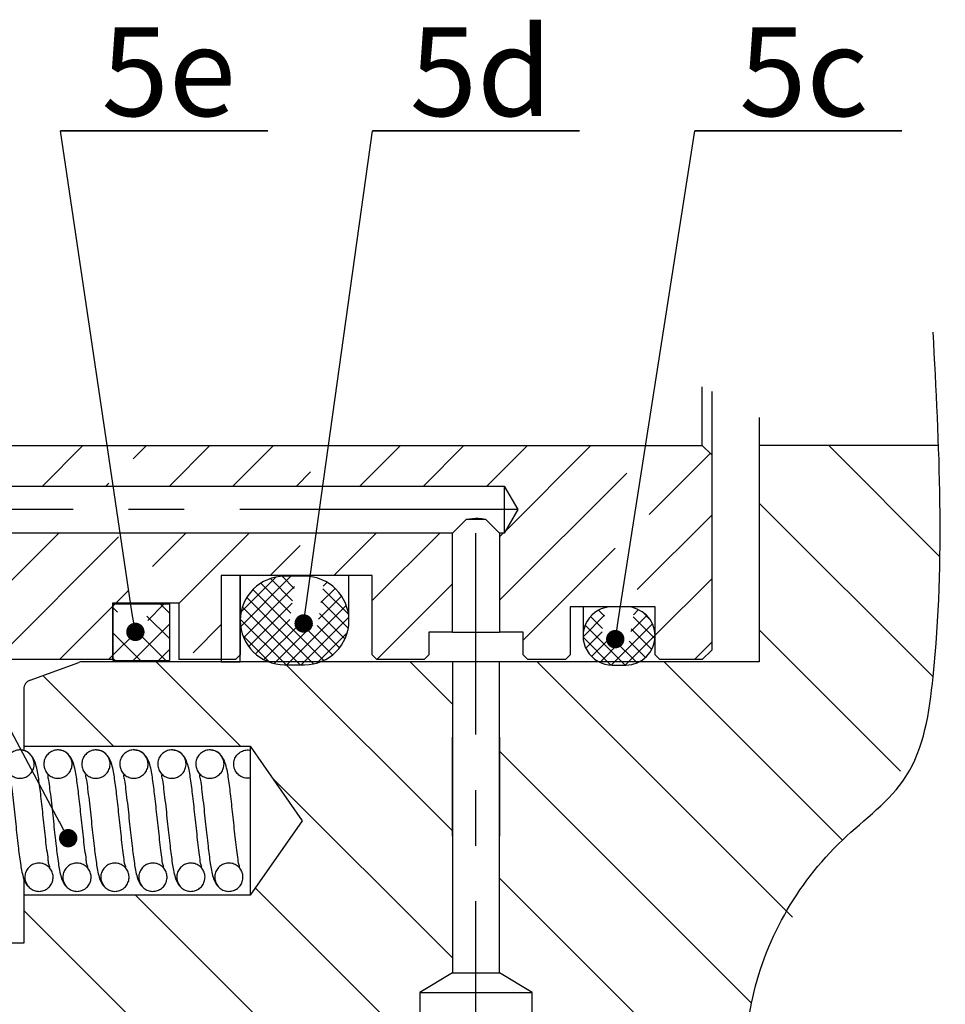
# Model space of a CAD drawing. Units: inches. Extents: x 38 to 400, y 5 to 195.
# Drawn here: x 221 to 242, y 102 to 124 of the extents above; entities that cross this region are included whole.
import ezdxf

# ---------------------------------------------------------------- set-up
doc = ezdxf.new("R2010")
doc.units = ezdxf.units.IN
doc.header["$LTSCALE"] = 5
doc.header["$MEASUREMENT"] = 0
doc.linetypes.add('CENTER', pattern=[2, 1.25, -0.25, 0.25, -0.25])
for name, color, linetype in [('1', 7, 'Continuous'), ('4', 1, 'CENTER'), ('7', 4, 'Continuous'), ('8', 6, 'Continuous')]:
    doc.layers.add(name, color=color, linetype=linetype)
doc.styles.add('SLDTEXTSTYLE2', font='Arial.ttf', dxfattribs={"width": 0.933})

# ---------------------------------------------------------------- blocks, each defined once
blk = doc.blocks.new('_DOT')
at = {"color": 0, "linetype": 'ByBlock', "lineweight": -2}
blk.add_line((-0.5, 0), (-1, 0), dxfattribs=at)
at = {"color": 0, "linetype": 'ByBlock', "const_width": 0.5}
blk.add_lwpolyline([(-0.25, 0, 1), (0.25, 0, 1)], format="xyb", close=True, dxfattribs=at)

msp = doc.modelspace()

# ---------------------------------------------------------------- linework, layer by layer
at = {"layer": '1', "color": 7}
for p, q in [((236.176, 114.165), (236.176, 115.483)), ((236.388, 115.38), (236.388, 113.953)), ((237.456, 114.796), (237.456, 114.165)), ((216.251, 114.165), (236.176, 114.165)), ((236.176, 114.165), (236.388, 113.953)), ((237.456, 114.165), (237.456, 109.301)), ((241.487, 114.165), (237.456, 114.165)), ((236.388, 113.953), (236.388, 109.566)), ((215.619, 113.254), (231.725, 113.254)), ((231.725, 113.254), (231.725, 112.194)), ((231.725, 113.254), (232.031, 112.724)), ((232.031, 112.724), (231.725, 112.194)), ((230.788, 112.423), (230.878, 112.512)), ((230.878, 112.512), (231.302, 112.512)), ((231.302, 112.512), (231.391, 112.423)), ((230.599, 112.233), (230.646, 112.28)), ((230.646, 112.28), (230.71, 112.344)), ((230.71, 112.344), (230.788, 112.423)), ((231.391, 112.423), (231.469, 112.344)), ((231.469, 112.344), (231.533, 112.28)), ((231.533, 112.28), (231.58, 112.233)), ((230.56, 112.194), (215.188, 112.194)), ((230.56, 112.194), (230.57, 112.204)), ((230.56, 109.969), (230.56, 112.194)), ((230.57, 112.204), (230.599, 112.233)), ((231.58, 112.233), (231.61, 112.204)), ((231.61, 112.204), (231.619, 112.194)), ((231.725, 112.194), (231.619, 112.194)), ((231.619, 112.194), (231.619, 109.969)), ((228.758, 111.24), (225.791, 111.24)), ((225.791, 111.24), (225.791, 109.46)), ((227.237, 111.228), (226.788, 111.228)), ((228.233, 110.231), (228.233, 111.24)), ((228.758, 109.46), (228.758, 111.24)), ((222.927, 110.626), (224.411, 110.626)), ((222.927, 109.354), (222.927, 110.626)), ((222.927, 110.604), (224.199, 110.604)), ((222.927, 110.604), (222.927, 109.333)), ((224.199, 110.604), (224.199, 110.626)), ((224.199, 110.604), (224.199, 109.333)), ((224.411, 110.626), (224.411, 109.354)), ((235.116, 110.541), (233.209, 110.541)), ((233.209, 110.541), (233.209, 109.46)), ((233.497, 110.541), (233.497, 109.884)), ((234.459, 110.541), (234.154, 110.541)), ((235.116, 109.46), (235.116, 110.541)), ((230.56, 109.969), (230.03, 109.969)), ((230.03, 109.969), (230.03, 109.46)), ((232.149, 109.969), (231.619, 109.969)), ((232.149, 109.46), (232.149, 109.969)), ((225.791, 109.46), (225.685, 109.354)), ((228.864, 109.354), (228.758, 109.46)), ((230.03, 109.46), (229.924, 109.354)), ((232.255, 109.354), (232.149, 109.46)), ((233.209, 109.46), (233.103, 109.354)), ((235.222, 109.354), (235.116, 109.46)), ((236.388, 109.566), (236.176, 109.354)), ((222.927, 109.354), (220.493, 109.354)), ((221.065, 108.889), (222.162, 109.288)), ((237.456, 109.301), (222.235, 109.301)), ((222.927, 109.333), (224.199, 109.333)), ((225.685, 109.354), (224.411, 109.354)), ((226.788, 109.235), (227.237, 109.235)), ((229.924, 109.354), (228.864, 109.354)), ((230.558, 109.301), (230.558, 102.308)), ((231.618, 102.308), (231.618, 109.301)), ((233.103, 109.354), (232.255, 109.354)), ((234.154, 109.227), (234.459, 109.227)), ((236.176, 109.354), (235.222, 109.354)), ((220.926, 108.69), (220.926, 107.404)), ((220.926, 107.404), (226.012, 107.404)), ((220.926, 107.404), (220.926, 107.332)), ((226.012, 107.404), (227.185, 105.73)), ((226.012, 107.404), (226.012, 104.056)), ((230.56, 105.379), (230.56, 107.604)), ((231.619, 107.604), (231.619, 105.379)), ((227.185, 105.73), (226.012, 104.056)), ((220.926, 104.415), (220.926, 104.056)), ((220.926, 104.056), (220.926, 102.975)), ((226.012, 104.056), (220.926, 104.056)), ((220.926, 102.975), (210.399, 102.975)), ((230.558, 102.308), (229.827, 101.869)), ((230.558, 102.308), (231.618, 102.308)), ((232.349, 101.869), (231.618, 102.308)), ((229.827, 101.869), (229.827, 99.807)), ((229.827, 101.869), (232.349, 101.869)), ((232.349, 99.807), (232.349, 101.869))]:
    msp.add_line(p, q, dxfattribs=at)
msp.add_lwpolyline([(225.791, 111.24), (225.364, 111.24), (225.364, 109.301), (225.791, 109.301)], close=True, dxfattribs=at)
for centre, radius, start, end in [((226.788, 110.231), 0.996, 90.0001, 269.9999), ((227.237, 110.231), 0.996, 270.0001, 89.9999), ((234.154, 109.884), 0.657, 89.9998, 270.0002), ((234.459, 109.884), 0.657, 270.0004, 89.9996), ((222.235, 109.09), 0.212, 89.9751, 110.0101), ((221.138, 108.69), 0.212, 110.003, 179.9993)]:
    msp.add_arc(centre, radius, start, end, dxfattribs=at)
msp.add_spline([(234.704, 91.842), (236.808, 95.16), (237.283, 101.627), (239.327, 105.293), (240.754, 106.72), (241.365, 108.964), (241.365, 116.715)], degree=3, dxfattribs=at)
for points, knots in [([(205.368, 114.165), (205.899, 112.783), (206.675, 110.859), (208.198, 108.732), (209.046, 105.721), (211.501, 99.692), (218.873, 96.295), (224.901, 94.234), (226.61, 92.362), (227.086, 91.842)], [0.488421, 0.488421, 0.488421, 0.488421, 4.912356, 6.696531, 8.240106, 14.253547, 25.491144, 30.925287, 33.019974, 33.019974, 33.019974, 33.019974]), ([(230.878, 112.512), (230.966, 112.524), (231.108, 112.542), (231.248, 112.52), (231.302, 112.512)], [0, 0, 0, 0, 0.621817, 1, 1, 1, 1]), ([(230.56, 109.969), (230.56, 109.969), (230.57, 109.969), (230.61, 109.969), (230.695, 109.97), (230.824, 109.971), (230.961, 109.972), (231.111, 109.972), (231.258, 109.972), (231.408, 109.971), (231.522, 109.97), (231.588, 109.969), (231.615, 109.969), (231.619, 109.969)], [0, 0, 0, 0, 0.00003, 0.029982, 0.112912, 0.239488, 0.395441, 0.499997, 0.665491, 0.812332, 0.92396, 0.987799, 1, 1, 1, 1]), ([(220.522, 106.988), (220.522, 106.992), (220.521, 107.033), (220.534, 107.109), (220.586, 107.204), (220.668, 107.276), (220.768, 107.318), (220.877, 107.324), (220.981, 107.293), (221.07, 107.23), (221.132, 107.141), (221.157, 107.053), (221.159, 106.964), (221.138, 106.876), (221.08, 106.784), (220.994, 106.717), (220.891, 106.682), (220.782, 106.683), (220.68, 106.72), (220.596, 106.788), (220.537, 106.881), (220.527, 106.952), (220.522, 106.988)], [0, 0, 0, 0, 0.00708, 0.060767, 0.114455, 0.16814, 0.221826, 0.275514, 0.329199, 0.382889, 0.436574, 0.490262, 0.516813, 0.570506, 0.624191, 0.677878, 0.731564, 0.78525, 0.838938, 0.892623, 0.946313, 1, 1, 1, 1]), ([(221.501, 104.683), (221.502, 104.682), (221.518, 104.675), (221.473, 104.789), (221.48, 104.87), (221.44, 105.083), (221.418, 105.306), (221.389, 105.556), (221.354, 105.882), (221.315, 106.254), (221.264, 106.65), (221.217, 106.955), (221.13, 107.167), (221.025, 107.267), (220.929, 107.312), (220.871, 107.317), (220.839, 107.32)], [0, 0, 0, 0, 0.000444, 0.018058, 0.064846, 0.13682, 0.219872, 0.309274, 0.398711, 0.565707, 0.703219, 0.817899, 0.890729, 0.93864, 0.967399, 1, 1, 1, 1]), ([(221.382, 106.935), (221.379, 106.957), (221.37, 107.015), (221.388, 107.109), (221.44, 107.204), (221.521, 107.276), (221.622, 107.318), (221.731, 107.324), (221.835, 107.293), (221.923, 107.23), (221.986, 107.14), (222.015, 107.036), (222.008, 106.927), (221.966, 106.827), (221.893, 106.747), (221.797, 106.695), (221.69, 106.678), (221.582, 106.697), (221.488, 106.751), (221.415, 106.833), (221.393, 106.901), (221.382, 106.935)], [0, 0, 0, 0, 0.033607, 0.087296, 0.140984, 0.19467, 0.24836, 0.30205, 0.355736, 0.409429, 0.463115, 0.516804, 0.570493, 0.624179, 0.677871, 0.731559, 0.785249, 0.838937, 0.892626, 0.946315, 1, 1, 1, 1]), ([(222.355, 104.683), (222.355, 104.682), (222.371, 104.675), (222.326, 104.789), (222.334, 104.87), (222.293, 105.083), (222.272, 105.306), (222.242, 105.556), (222.208, 105.882), (222.168, 106.254), (222.118, 106.65), (222.071, 106.955), (221.984, 107.167), (221.878, 107.267), (221.783, 107.312), (221.724, 107.317), (221.693, 107.32)], [0, 0, 0, 0, 0.000444, 0.018058, 0.064846, 0.13682, 0.219873, 0.309274, 0.398711, 0.565707, 0.703219, 0.817899, 0.890729, 0.93864, 0.967399, 1, 1, 1, 1]), ([(222.229, 106.988), (222.229, 106.992), (222.228, 107.033), (222.241, 107.109), (222.294, 107.204), (222.375, 107.276), (222.476, 107.318), (222.584, 107.324), (222.689, 107.293), (222.777, 107.23), (222.839, 107.141), (222.864, 107.053), (222.866, 106.964), (222.845, 106.876), (222.787, 106.784), (222.701, 106.717), (222.598, 106.682), (222.49, 106.683), (222.387, 106.72), (222.303, 106.788), (222.244, 106.881), (222.234, 106.952), (222.229, 106.988)], [0, 0, 0, 0, 0.00708, 0.060766, 0.114454, 0.168139, 0.221827, 0.275515, 0.3292, 0.38289, 0.436575, 0.490262, 0.516814, 0.570507, 0.624192, 0.677876, 0.731561, 0.78525, 0.838939, 0.892623, 0.946313, 1, 1, 1, 1]), ([(223.209, 104.683), (223.209, 104.682), (223.225, 104.675), (223.18, 104.789), (223.187, 104.87), (223.147, 105.083), (223.125, 105.306), (223.096, 105.556), (223.062, 105.882), (223.022, 106.254), (222.972, 106.65), (222.924, 106.955), (222.838, 107.167), (222.732, 107.267), (222.636, 107.312), (222.578, 107.317), (222.547, 107.32)], [0, 0, 0, 0, 0.000442, 0.018055, 0.064844, 0.136819, 0.219871, 0.309272, 0.398709, 0.565706, 0.703219, 0.817899, 0.890729, 0.93864, 0.967399, 1, 1, 1, 1]), ([(223.089, 106.935), (223.086, 106.957), (223.078, 107.015), (223.095, 107.109), (223.147, 107.204), (223.229, 107.276), (223.329, 107.318), (223.438, 107.324), (223.542, 107.293), (223.631, 107.23), (223.693, 107.14), (223.722, 107.036), (223.716, 106.927), (223.673, 106.827), (223.6, 106.747), (223.504, 106.695), (223.397, 106.678), (223.29, 106.697), (223.196, 106.751), (223.122, 106.833), (223.1, 106.901), (223.089, 106.935)], [0, 0, 0, 0, 0.033606, 0.087295, 0.140984, 0.194671, 0.248361, 0.302048, 0.355737, 0.409429, 0.463113, 0.516804, 0.570493, 0.62418, 0.67787, 0.731558, 0.785248, 0.838936, 0.892624, 0.946314, 1, 1, 1, 1]), ([(224.062, 104.683), (224.063, 104.682), (224.078, 104.675), (224.034, 104.789), (224.041, 104.87), (224.001, 105.083), (223.979, 105.306), (223.949, 105.556), (223.915, 105.882), (223.875, 106.254), (223.825, 106.65), (223.778, 106.955), (223.691, 107.167), (223.585, 107.267), (223.49, 107.312), (223.431, 107.317), (223.4, 107.32)], [0, 0, 0, 0, 0.000444, 0.018057, 0.064846, 0.13682, 0.219873, 0.309274, 0.398711, 0.565707, 0.70322, 0.817899, 0.89073, 0.938642, 0.967401, 1, 1, 1, 1]), ([(223.936, 106.988), (223.936, 106.992), (223.935, 107.033), (223.948, 107.109), (224.001, 107.204), (224.082, 107.276), (224.183, 107.318), (224.291, 107.324), (224.396, 107.293), (224.484, 107.23), (224.547, 107.141), (224.571, 107.053), (224.573, 106.964), (224.552, 106.876), (224.494, 106.784), (224.409, 106.717), (224.306, 106.682), (224.197, 106.683), (224.094, 106.72), (224.011, 106.788), (223.952, 106.881), (223.941, 106.952), (223.936, 106.988)], [0, 0, 0, 0, 0.00708, 0.060766, 0.114454, 0.16814, 0.221828, 0.275513, 0.329201, 0.382889, 0.436573, 0.490261, 0.516813, 0.570505, 0.624191, 0.677875, 0.731564, 0.78525, 0.838938, 0.892623, 0.946313, 1, 1, 1, 1]), ([(224.916, 104.683), (224.916, 104.682), (224.932, 104.675), (224.887, 104.789), (224.894, 104.87), (224.854, 105.083), (224.833, 105.306), (224.803, 105.556), (224.769, 105.882), (224.729, 106.254), (224.679, 106.65), (224.631, 106.955), (224.545, 107.167), (224.439, 107.267), (224.344, 107.312), (224.285, 107.317), (224.254, 107.32)], [0, 0, 0, 0, 0.000444, 0.018057, 0.064846, 0.13682, 0.219872, 0.309273, 0.39871, 0.565706, 0.703218, 0.817898, 0.890728, 0.93864, 0.967399, 1, 1, 1, 1]), ([(224.797, 106.935), (224.793, 106.957), (224.785, 107.015), (224.802, 107.109), (224.854, 107.204), (224.936, 107.276), (225.036, 107.318), (225.145, 107.324), (225.249, 107.293), (225.338, 107.23), (225.4, 107.14), (225.43, 107.036), (225.423, 106.927), (225.38, 106.827), (225.307, 106.747), (225.211, 106.695), (225.104, 106.678), (224.997, 106.697), (224.903, 106.751), (224.829, 106.833), (224.808, 106.901), (224.797, 106.935)], [0, 0, 0, 0, 0.033607, 0.087296, 0.140985, 0.194672, 0.248359, 0.302049, 0.355736, 0.409428, 0.463114, 0.516803, 0.570492, 0.624179, 0.677869, 0.73156, 0.785246, 0.838937, 0.892623, 0.946315, 1, 1, 1, 1]), ([(225.769, 104.683), (225.77, 104.682), (225.786, 104.675), (225.741, 104.789), (225.748, 104.87), (225.708, 105.083), (225.686, 105.306), (225.657, 105.556), (225.622, 105.882), (225.583, 106.254), (225.532, 106.65), (225.485, 106.955), (225.398, 107.167), (225.293, 107.267), (225.197, 107.312), (225.139, 107.317), (225.107, 107.32)], [0, 0, 0, 0, 0.000444, 0.018058, 0.064846, 0.13682, 0.219872, 0.309274, 0.398711, 0.565707, 0.703219, 0.817899, 0.890729, 0.93864, 0.967399, 1, 1, 1, 1]), ([(226.012, 106.688), (226.012, 106.688), (225.977, 106.682), (225.904, 106.683), (225.802, 106.72), (225.717, 106.788), (225.66, 106.881), (225.644, 106.957), (225.642, 107.033), (225.655, 107.109), (225.708, 107.204), (225.789, 107.277), (225.89, 107.317), (225.968, 107.323), (226.008, 107.316), (226.012, 107.315)], [0.0534121, 0.0534121, 0.0534121, 0.0534121, 0.0537996, 0.1407568, 0.2277126, 0.3146588, 0.4016208, 0.488573, 0.5000395, 0.5869937, 0.6739465, 0.7608974, 0.8478534, 0.9348095, 0.9467356, 0.9467356, 0.9467356, 0.9467356]), ([(220.611, 106.764), (220.61, 106.758), (220.603, 106.717), (220.639, 106.612), (220.652, 106.427), (220.687, 106.186), (220.715, 105.92), (220.751, 105.575), (220.793, 105.192), (220.842, 104.792), (220.895, 104.497), (220.961, 104.309), (221.024, 104.256), (221.035, 104.247)], [0, 0, 0, 0, 0.007275, 0.047884, 0.124694, 0.224587, 0.331312, 0.436495, 0.628654, 0.780423, 0.90419, 0.983272, 1, 1, 1, 1]), ([(221.465, 106.764), (221.464, 106.758), (221.456, 106.717), (221.492, 106.612), (221.506, 106.427), (221.54, 106.186), (221.568, 105.92), (221.604, 105.575), (221.647, 105.192), (221.696, 104.792), (221.748, 104.497), (221.814, 104.309), (221.878, 104.256), (221.889, 104.247)], [0, 0, 0, 0, 0.007275, 0.047884, 0.124694, 0.224587, 0.331312, 0.436495, 0.628654, 0.780423, 0.90419, 0.983272, 1, 1, 1, 1]), ([(222.319, 106.764), (222.317, 106.758), (222.31, 106.717), (222.346, 106.612), (222.359, 106.427), (222.394, 106.186), (222.422, 105.92), (222.458, 105.575), (222.5, 105.192), (222.549, 104.792), (222.602, 104.497), (222.668, 104.309), (222.731, 104.256), (222.742, 104.247)], [0, 0, 0, 0, 0.007275, 0.047883, 0.124693, 0.224587, 0.331312, 0.436495, 0.628654, 0.780423, 0.904189, 0.983272, 1, 1, 1, 1]), ([(223.172, 106.764), (223.171, 106.758), (223.164, 106.717), (223.199, 106.612), (223.213, 106.427), (223.247, 106.186), (223.275, 105.92), (223.312, 105.575), (223.354, 105.192), (223.403, 104.792), (223.456, 104.497), (223.522, 104.309), (223.585, 104.256), (223.596, 104.247)], [0, 0, 0, 0, 0.007276, 0.047888, 0.124707, 0.224612, 0.331348, 0.436543, 0.628723, 0.780509, 0.904289, 0.983379, 1, 1, 1, 1]), ([(224.026, 106.764), (224.025, 106.758), (224.017, 106.717), (224.053, 106.612), (224.066, 106.427), (224.101, 106.186), (224.129, 105.92), (224.165, 105.575), (224.207, 105.192), (224.257, 104.792), (224.309, 104.497), (224.375, 104.309), (224.439, 104.256), (224.45, 104.247)], [0, 0, 0, 0, 0.007275, 0.047883, 0.124693, 0.224587, 0.331311, 0.436495, 0.628654, 0.780424, 0.90419, 0.983272, 1, 1, 1, 1]), ([(224.879, 106.764), (224.878, 106.758), (224.871, 106.717), (224.907, 106.612), (224.92, 106.427), (224.955, 106.186), (224.983, 105.92), (225.019, 105.575), (225.061, 105.192), (225.11, 104.792), (225.163, 104.497), (225.229, 104.309), (225.292, 104.256), (225.303, 104.247)], [0, 0, 0, 0, 0.007276, 0.047889, 0.124707, 0.224612, 0.331348, 0.436543, 0.628723, 0.780509, 0.904289, 0.983379, 1, 1, 1, 1]), ([(220.956, 104.391), (220.952, 104.413), (220.946, 104.453), (220.953, 104.529), (220.982, 104.615), (221.05, 104.7), (221.142, 104.758), (221.248, 104.782), (221.357, 104.77), (221.454, 104.722), (221.531, 104.645), (221.57, 104.563), (221.587, 104.476), (221.582, 104.386), (221.54, 104.285), (221.467, 104.204), (221.372, 104.152), (221.264, 104.135), (221.157, 104.153), (221.063, 104.207), (220.989, 104.288), (220.967, 104.356), (220.956, 104.391)], [0, 0, 0, 0, 0.034363, 0.060913, 0.11459, 0.168268, 0.221949, 0.275629, 0.329304, 0.382985, 0.436664, 0.490344, 0.516896, 0.570572, 0.624249, 0.677926, 0.731607, 0.785284, 0.838963, 0.892642, 0.946318, 1, 1, 1, 1]), ([(221.809, 104.391), (221.806, 104.413), (221.8, 104.453), (221.807, 104.529), (221.836, 104.615), (221.904, 104.7), (221.996, 104.758), (222.102, 104.782), (222.21, 104.77), (222.308, 104.722), (222.385, 104.645), (222.424, 104.563), (222.441, 104.476), (222.436, 104.386), (222.394, 104.285), (222.321, 104.204), (222.225, 104.152), (222.118, 104.135), (222.011, 104.153), (221.916, 104.207), (221.843, 104.288), (221.82, 104.356), (221.809, 104.391)], [0, 0, 0, 0, 0.034363, 0.060913, 0.11459, 0.168268, 0.22195, 0.275626, 0.329305, 0.382983, 0.436664, 0.490343, 0.516896, 0.570572, 0.624249, 0.677929, 0.731607, 0.785284, 0.838962, 0.892642, 0.946318, 1, 1, 1, 1]), ([(222.663, 104.391), (222.659, 104.413), (222.653, 104.453), (222.66, 104.529), (222.69, 104.615), (222.758, 104.7), (222.85, 104.758), (222.956, 104.782), (223.064, 104.77), (223.162, 104.722), (223.238, 104.645), (223.277, 104.563), (223.294, 104.476), (223.289, 104.386), (223.247, 104.285), (223.174, 104.204), (223.079, 104.152), (222.972, 104.135), (222.864, 104.153), (222.77, 104.207), (222.696, 104.288), (222.674, 104.356), (222.663, 104.391)], [0, 0, 0, 0, 0.034363, 0.060913, 0.114589, 0.168269, 0.221948, 0.275628, 0.329306, 0.382984, 0.436665, 0.490344, 0.516896, 0.570572, 0.624249, 0.677929, 0.731607, 0.785287, 0.838963, 0.892642, 0.946318, 1, 1, 1, 1]), ([(223.516, 104.392), (223.513, 104.414), (223.504, 104.472), (223.522, 104.566), (223.574, 104.661), (223.655, 104.733), (223.756, 104.775), (223.865, 104.78), (223.969, 104.75), (224.057, 104.686), (224.12, 104.597), (224.149, 104.493), (224.142, 104.384), (224.1, 104.284), (224.027, 104.203), (223.931, 104.152), (223.824, 104.135), (223.716, 104.154), (223.622, 104.208), (223.549, 104.289), (223.527, 104.358), (223.516, 104.392)], [0, 0, 0, 0, 0.0336, 0.087288, 0.140978, 0.194665, 0.248355, 0.302042, 0.355733, 0.409422, 0.463111, 0.516801, 0.570489, 0.624176, 0.677866, 0.731554, 0.785243, 0.838933, 0.892618, 0.946308, 1, 1, 1, 1]), ([(224.37, 104.391), (224.367, 104.413), (224.36, 104.453), (224.367, 104.529), (224.397, 104.615), (224.465, 104.7), (224.557, 104.758), (224.663, 104.782), (224.771, 104.77), (224.869, 104.722), (224.946, 104.645), (224.984, 104.563), (225.002, 104.476), (224.996, 104.386), (224.954, 104.285), (224.882, 104.204), (224.786, 104.152), (224.679, 104.135), (224.572, 104.153), (224.477, 104.207), (224.403, 104.288), (224.381, 104.356), (224.37, 104.391)], [0, 0, 0, 0, 0.034363, 0.060913, 0.114589, 0.168266, 0.221948, 0.275627, 0.329306, 0.382984, 0.436663, 0.490343, 0.516895, 0.57057, 0.624248, 0.677927, 0.731605, 0.785285, 0.838964, 0.892643, 0.946317, 1, 1, 1, 1]), ([(225.223, 104.392), (225.22, 104.414), (225.212, 104.472), (225.229, 104.566), (225.281, 104.661), (225.363, 104.733), (225.463, 104.775), (225.572, 104.78), (225.676, 104.75), (225.765, 104.686), (225.827, 104.597), (225.856, 104.493), (225.85, 104.384), (225.807, 104.284), (225.734, 104.203), (225.638, 104.152), (225.531, 104.135), (225.424, 104.154), (225.33, 104.208), (225.256, 104.289), (225.234, 104.358), (225.223, 104.392)], [0, 0, 0, 0, 0.0336, 0.087289, 0.140979, 0.194663, 0.248353, 0.302043, 0.355731, 0.40942, 0.463111, 0.5168, 0.570489, 0.624175, 0.677868, 0.731556, 0.785241, 0.838931, 0.89262, 0.946309, 1, 1, 1, 1])]:
    msp.add_open_spline(points, degree=3, knots=knots, dxfattribs=at)
at = {"layer": '4', "color": 7}
for p, q in [((232.031, 112.724), (214.934, 112.724)), ((231.088, 87.667), (231.088, 112.194))]:
    msp.add_line(p, q, dxfattribs=at)
at = {"layer": '7', "color": 7}
for p, q in [((221.75, 121.242), (226.407, 121.242)), ((226.407, 121.242), (221.75, 121.242)), ((221.75, 121.242), (226.407, 121.242)), ((226.407, 121.242), (221.75, 121.242)), ((221.75, 121.242), (226.407, 121.242)), ((226.407, 121.242), (221.75, 121.242)), ((228.761, 121.242), (233.418, 121.242)), ((233.418, 121.242), (228.761, 121.242)), ((228.761, 121.242), (233.418, 121.242)), ((233.418, 121.242), (228.761, 121.242)), ((228.761, 121.242), (233.418, 121.242)), ((233.418, 121.242), (228.761, 121.242)), ((236.006, 121.242), (240.663, 121.242)), ((240.663, 121.242), (236.006, 121.242)), ((236.006, 121.242), (240.663, 121.242)), ((240.663, 121.242), (236.006, 121.242)), ((236.006, 121.242), (240.663, 121.242)), ((240.663, 121.242), (236.006, 121.242))]:
    msp.add_line(p, q, dxfattribs=at)
for points in [[(221.729, 105.7), (213.46, 121.242)], [(223.361, 110.382), (221.75, 121.242)], [(227.274, 110.574), (228.761, 121.242)], [(234.283, 110.22), (236.006, 121.242)]]:
    msp.add_lwpolyline(points, dxfattribs=at)
at = {"layer": '8', "color": 7}
for p, q in [((222.253, 114.165), (221.342, 113.254)), ((223.681, 114.165), (223.385, 113.869)), ((225.108, 114.165), (224.197, 113.254)), ((226.536, 114.165), (225.624, 113.254)), ((229.39, 114.165), (228.479, 113.254)), ((230.818, 114.165), (229.906, 113.254)), ((232.245, 114.165), (231.334, 113.254)), ((233.672, 114.165), (231.758, 112.251)), ((239.019, 114.165), (241.518, 111.666)), ((236.352, 113.989), (234.98, 112.617)), ((227.371, 113.573), (227.052, 113.254)), ((234.481, 113.546), (231.619, 110.685)), ((222.837, 113.321), (222.77, 113.254)), ((237.456, 112.873), (241.365, 108.964)), ((236.388, 112.598), (234.715, 110.926)), ((221.71, 112.194), (212.703, 103.187)), ((221.71, 112.194), (219.702, 110.186)), ((223.052, 112.109), (220.248, 109.305)), ((224.565, 112.194), (223.816, 111.445)), ((225.992, 112.194), (224.424, 110.626)), ((228.847, 112.194), (227.893, 111.24)), ((230.274, 112.194), (228.758, 110.678)), ((231.701, 112.194), (231.619, 112.112)), ((227.139, 111.914), (226.466, 111.24)), ((234.217, 111.855), (232.149, 109.787)), ((226.929, 111.228), (225.8, 110.099)), ((226.592, 111.208), (225.811, 110.427)), ((226.467, 111.175), (226.967, 110.675)), ((226.733, 111.226), (227.005, 110.953)), ((236.388, 111.171), (235.116, 109.899)), ((227.011, 110.993), (225.868, 109.849)), ((226.077, 110.93), (227.672, 109.335)), ((226.253, 111.072), (226.928, 110.396)), ((227.923, 110.953), (227.603, 110.633)), ((227.646, 110.947), (228.223, 110.37)), ((227.742, 111.09), (227.654, 111.001)), ((230.56, 111.052), (228.863, 109.356)), ((223.268, 110.897), (221.725, 109.354)), ((225.938, 110.752), (227.435, 109.255)), ((228.068, 110.781), (227.551, 110.264)), ((222.94, 110.604), (222.927, 110.592)), ((222.927, 110.523), (223.032, 110.419)), ((224.081, 110.604), (223.71, 110.234)), ((223.988, 110.604), (224.199, 110.394)), ((225.839, 110.534), (227.137, 109.235)), ((226.96, 110.624), (225.982, 109.646)), ((228.174, 110.569), (226.84, 109.235)), ((227.608, 110.668), (228.218, 110.058)), ((223.694, 110.328), (224.199, 109.823)), ((225.792, 110.264), (226.82, 109.235)), ((228.23, 110.308), (227.157, 109.235)), ((227.569, 110.39), (228.142, 109.816)), ((233.982, 110.351), (233.497, 109.866)), ((233.664, 110.321), (233.935, 110.05)), ((233.841, 110.462), (233.978, 110.325)), ((234.927, 110.345), (234.568, 109.986)), ((234.62, 110.317), (235.113, 109.824)), ((234.742, 110.477), (234.627, 110.362)), ((234.823, 110.431), (235.006, 110.248)), ((223.397, 110.17), (223.248, 110.021)), ((224.199, 110.151), (223.381, 109.333)), ((225.364, 110.139), (224.732, 109.506)), ((226.908, 110.255), (226.133, 109.48)), ((227.144, 110.174), (226.321, 109.351)), ((227.423, 110.135), (226.551, 109.264)), ((227.151, 110.173), (227.865, 109.459)), ((227.52, 110.122), (228.022, 109.619)), ((233.543, 110.125), (234.441, 109.227)), ((235.057, 110.157), (234.127, 109.228)), ((234.577, 110.043), (235.041, 109.579)), ((223.456, 109.979), (222.927, 109.45)), ((222.927, 109.953), (223.547, 109.333)), ((223.469, 109.982), (224.118, 109.333)), ((225.854, 109.885), (226.441, 109.298)), ((228.194, 109.955), (227.513, 109.275)), ((233.498, 109.853), (234.123, 109.228)), ((233.923, 109.975), (233.557, 109.609)), ((234.097, 109.831), (233.687, 109.422)), ((234.165, 109.821), (234.709, 109.276)), ((235.116, 109.899), (234.444, 109.227)), ((237.456, 110.018), (240.63, 106.845)), ((234.371, 109.788), (233.873, 109.29)), ((234.534, 109.768), (234.903, 109.4)), ((236.388, 109.743), (235.999, 109.354)), ((222.927, 109.45), (222.831, 109.354)), ((222.927, 109.382), (222.976, 109.333)), ((224.199, 109.58), (223.952, 109.333)), ((223.9, 109.301), (225.796, 107.404)), ((226.754, 109.301), (230.558, 105.498)), ((229.609, 109.301), (230.558, 108.353)), ((232.464, 109.301), (238.204, 103.561)), ((235.319, 109.301), (239.327, 105.293)), ((221.353, 108.994), (222.942, 107.404)), ((231.618, 107.293), (237.283, 101.627)), ((226.516, 106.684), (230.558, 102.643)), ((231.618, 104.438), (237.114, 98.941)), ((226.127, 104.219), (229.827, 100.52)), ((223.435, 104.056), (229.51, 97.981)), ((220.926, 103.711), (229.313, 95.323))]:
    msp.add_line(p, q, dxfattribs=at)

# ---------------------------------------------------------------- block references
at = {"layer": '7', "color": 7}
for p, xscale, yscale, zscale, rotation in [((227.216, 110.164), 0.4132587761582275, 0.4132587761582275, 0.4132587761582275, 262.0641716964838), ((223.433, 109.975), 0.4132587761582258, 0.4132587761582258, 0.4132587761582258, 280.08852471505), ((234.22, 109.812), 0.4132587761582261, 0.4132587761582261, 0.4132587761582261, 261.1192734800984), ((221.923, 105.336), 0.4132587761582265, 0.4132587761582265, 0.4132587761582265, 298.0139376999334)]:
    msp.add_blockref('_DOT', p, dxfattribs=dict(at, xscale=xscale, yscale=yscale, zscale=zscale, rotation=rotation))

# ---------------------------------------------------------------- texts
at = {"layer": '7', "color": 7, "char_height": 1.9954, "attachment_point": 2, "style": 'SLDTEXTSTYLE2'}
for s, insert in [('5e', (224.182, 123.57)), ('5d', (231.201, 123.57)), ('5c', (238.456, 123.57))]:
    msp.add_mtext(s, dxfattribs=dict(at, insert=insert))

doc.saveas('drawing.dxf')
